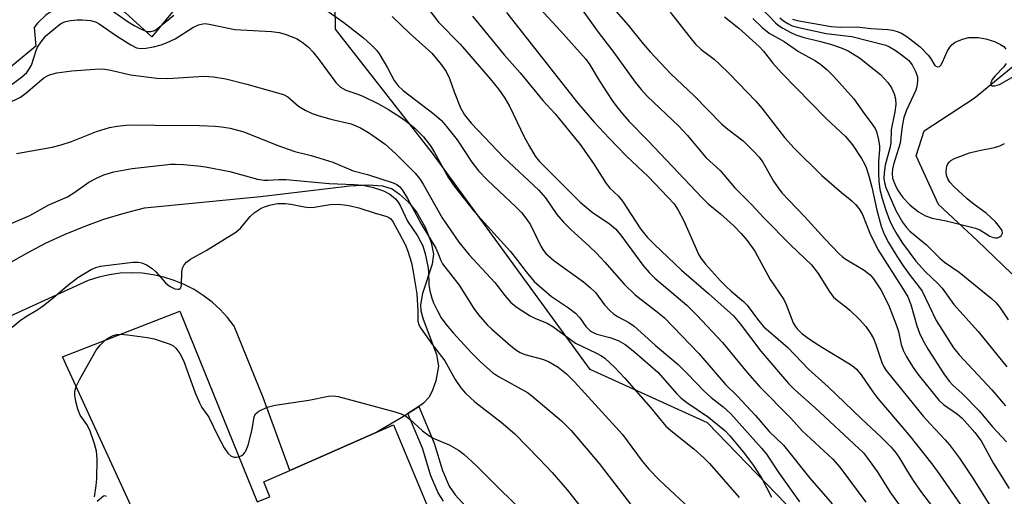
# Model space of a CAD drawing. Units: inches. Extents: x 1309765 to 1315765, y 545447 to 549447.
# Drawn here: x 1310574 to 1310791, y 547404 to 547509 of the extents above; entities that cross this region are included whole.
import ezdxf

# ---------------------------------------------------------------- set-up
doc = ezdxf.new("R2010")
doc.units = ezdxf.units.IN
doc.header["$MEASUREMENT"] = 0
for name, color, linetype in [('BLDG-Footprint', 5, 'Continuous'), ('HYDRO-Single Line Stream', 4, 'Continuous'), ('NTRL-Trees', 3, 'Continuous'), ('TRANS-Driveway', 251, 'Continuous'), ('TRANS-Non Street Sidewalk', 7, 'Continuous'), ('Undefined', 1, 'Continuous')]:
    doc.layers.add(name, color=color, linetype=linetype)

msp = doc.modelspace()

# ---------------------------------------------------------------- linework, layer by layer
at = {"layer": 'BLDG-Footprint', "elevation": 384.85}
msp.add_lwpolyline([(1310609.73, 547445.06), (1310626.76, 547403.03), (1310629.59, 547404.11), (1310628.27, 547407.43), (1310633.99, 547409.95), (1310653.14, 547418.38), (1310656.83, 547420.01), (1310674.09, 547378.61), (1310675.17, 547376.02), (1310676.37, 547373.15), (1310704.92, 547352.5), (1310686.54, 547327.86), (1310655.69, 547350.19), (1310640.68, 547346.26), (1310634.95, 547355.27), (1310629.95, 547367.64), (1310632.18, 547377.29), (1310638.88, 547380.71), (1310633.25, 547394.9), (1310619.19, 547388.9), (1310614.27, 547400.51), (1310601.9, 547395.84), (1310583.92, 547435)], close=True, dxfattribs=at)
at = {"layer": 'HYDRO-Single Line Stream'}
msp.add_lwpolyline([(1310792.99, 547453.26), (1310785.39, 547460.64), (1310776.88, 547468.55), (1310771.93, 547479.24), (1310773.71, 547484.8), (1310784.7, 547492.01), (1310794.08, 547499.7)], dxfattribs=at)
at = {"layer": 'NTRL-Trees'}
msp.add_lwpolyline([(1310765.18, 547182.77), (1310698.52, 547236.94), (1310684.98, 547263.09), (1310685.26, 547287.25), (1310696.26, 547310.4), (1310735.22, 547350.92), (1310741.99, 547376.15), (1310743.22, 547402.62), (1310725.98, 547420.47), (1310700.13, 547432.16), (1310665.38, 547479.84), (1310644.05, 547507.17), (1310643.31, 547560.08), (1310627.21, 547600.42), (1310621.52, 547606.83), (1310621.29, 547607.09), (1310597.35, 547634.04), (1310583.93, 547636.94), (1310565.34, 547641.42), (1310527.07, 547635.33), (1310492.79, 547598.08), (1310454.05, 547603.29), (1310417.53, 547645.02)], dxfattribs=at)
at = {"layer": 'TRANS-Driveway'}
for points in [[(1310569.29, 547517.57, 0), (1310583.48, 547531.22, 0), (1310583.21, 547541.23, 0), (1310599.35, 547550.55, 0), (1310618.99, 547524.25, 0), (1310603.62, 547505.48, 0), (1310597.69, 547510.84, 0), (1310595.53, 547512.1, 0), (1310593.19, 547512.97, 0), (1310591.97, 547513.25, 0), (1310590.74, 547513.42, 0), (1310588.24, 547513.45, 0), (1310585.77, 547513.04, 0), (1310583.42, 547512.22, 0), (1310582.3, 547511.66, 0), (1310580.23, 547510.25, 0), (1310578.44, 547508.52, 0), (1310577.66, 547507.54, 0), (1310578.01, 547503.45, 0), (1310561.9, 547490.09, 0)], [(1310572.01, 547455.52, 0), (1310576.03, 547457.85, 0), (1310580.15, 547460, 0), (1310584.36, 547461.95, 0), (1310588.66, 547463.71, 0), (1310593.03, 547465.28, 0), (1310597.47, 547466.64, 0), (1310601.96, 547467.8, 0), (1310627.54, 547470.32, 0), (1310647.17, 547472.65, 0), (1310651.27, 547472.86, 0), (1310654.36, 547472.66, 0), (1310656.52, 547472.01, 0), (1310658.16, 547470.85, 0), (1310660.11, 547469.09, 0), (1310661.94, 547466.82, 0), (1310663.79, 547463.58, 0), (1310665.12, 547460.2, 0), (1310665.62, 547457.57, 0), (1310665.32, 547455.4, 0), (1310663.21, 547448.93, 0), (1310662.75, 547446.42, 0), (1310662.87, 547445.09, 0), (1310663.35, 547443.3, 0), (1310666.32, 547435.49, 0), (1310666.72, 547432.96, 0), (1310666.11, 547429.71, 0), (1310665.41, 547427.65, 0), (1310664.69, 547426.11, 0), (1310663.44, 547424.8, 0), (1310662.36, 547424.07, 0), (1310659.99, 547422.48, 0), (1310659.51, 547422.16, 0), (1310653.14, 547418.38, 0), (1310633.99, 547409.95, 0), (1310628.1, 547426.01, 0), (1310621.74, 547441.75, 0), (1310620.26, 547443.66, 0), (1310618.62, 547445.43, 0), (1310616.84, 547447.05, 0), (1310614.92, 547448.52, 0), (1310612.88, 547449.81, 0), (1310610.74, 547450.92, 0), (1310608.51, 547451.84, 0), (1310606.21, 547452.56, 0), (1310603.85, 547453.08, 0), (1310601.46, 547453.39, 0), (1310599.05, 547453.5, 0), (1310596.64, 547453.39, 0), (1310594.24, 547453.08, 0), (1310591.88, 547452.56, 0), (1310589.58, 547451.84, 0), (1310567.72, 547441.81, 0)]]:
    msp.add_polyline3d(points, dxfattribs=at)
at = {"layer": 'TRANS-Non Street Sidewalk'}
msp.add_lwpolyline([(1310667.84, 547403.22), (1310666.64, 547405.03), (1310665.05, 547408.8), (1310663.17, 547414.89), (1310659.99, 547422.48), (1310662.36, 547424.07), (1310665.75, 547415.97), (1310667.62, 547409.95), (1310669.1, 547406.5), (1310670.38, 547404.61), (1310674.1, 547400.55)], dxfattribs=at)
at = {"layer": 'Undefined'}
for points, elevation in [([(1310593.05, 547512.52), (1310598.39, 547508.82), (1310599.84, 547507.89), (1310601.11, 547507.23), (1310602.15, 547506.8), (1310602.68, 547506.66), (1310603.42, 547506.66), (1310604.14, 547506.9), (1310604.83, 547507.33), (1310608.41, 547510.29)], 370), ([(1310638.68, 547513.82), (1310645.85, 547508.65), (1310650.18, 547505.26), (1310651.9, 547503.73), (1310653.12, 547502.44), (1310653.84, 547501.5), (1310655.5, 547498.67), (1310656.95, 547495.84), (1310657.82, 547494.66), (1310658.93, 547493.69), (1310665.77, 547488.45), (1310667.37, 547487.04), (1310668.52, 547485.72), (1310670.81, 547482.78), (1310674.07, 547477.91), (1310675.57, 547475.95), (1310677.51, 547473.88), (1310683.8, 547467.98), (1310684.98, 547466.75), (1310686.18, 547465.21), (1310686.96, 547464.07), (1310689.35, 547459.2), (1310689.87, 547458.38), (1310690.39, 547457.77), (1310692.16, 547456.22), (1310698.63, 547451.51), (1310700.16, 547450.29), (1310701.28, 547449.13), (1310703.3, 547446.45), (1310704.45, 547445.21), (1310705.28, 547444.45), (1310706.19, 547443.85), (1310708.66, 547442.55), (1310709.84, 547441.76), (1310714.44, 547437.53), (1310719.52, 547433.27), (1310721.56, 547431.27), (1310725.14, 547427.48), (1310726.81, 547426.04), (1310729.46, 547423.97), (1310731.11, 547422.45), (1310737.84, 547414.89), (1310738.94, 547413.52), (1310741.69, 547409.45), (1310746.21, 547403.05)], 370), ([(1310663.2, 547513.33), (1310666.75, 547508.71), (1310671.48, 547503.85), (1310678.1, 547496.27), (1310680.04, 547493.86), (1310681.32, 547491.94), (1310682.35, 547490.21), (1310685.59, 547483.49), (1310686.7, 547481.44), (1310688.04, 547479.16), (1310688.96, 547478), (1310697.92, 547469.07), (1310700.55, 547466.89), (1310704.39, 547464.27), (1310705.72, 547463.18), (1310706.87, 547461.81), (1310711.77, 547455.16), (1310713.11, 547453.58), (1310714.38, 547452.35), (1310721.39, 547446.38), (1310723.66, 547444.19), (1310729.27, 547438.13), (1310734.68, 547431.53), (1310737.4, 547428.44), (1310744.35, 547421.46), (1310746.86, 547418.67), (1310753.5, 547412.48), (1310755.09, 547410.69), (1310760.84, 547402.94)], 366), ([(1310696.94, 547513.48), (1310701.91, 547506.48), (1310705.14, 547502.35), (1310710.07, 547495.48), (1310711.35, 547493.86), (1310712.77, 547492.35), (1310719.59, 547485.9), (1310721.48, 547483.84), (1310725.7, 547478.81), (1310728.79, 547476.05), (1310732.03, 547472.25), (1310733.44, 547470.73), (1310735.72, 547468.47), (1310738.42, 547465.58), (1310744.3, 547459.58), (1310748.86, 547455.23), (1310750.34, 547453.37), (1310752.77, 547449.42), (1310753.74, 547448.16), (1310754.54, 547447.45), (1310756.44, 547446.03), (1310757.33, 547445.25), (1310759.44, 547443.19), (1310760.84, 547441.68), (1310761.83, 547440.31), (1310762.53, 547439.04), (1310763.08, 547437.68), (1310764.39, 547433.76), (1310764.83, 547432.81), (1310765.36, 547431.95), (1310773.48, 547421.89), (1310774.99, 547420.2), (1310778.36, 547416.7), (1310779.27, 547415.62), (1310781.49, 547412.68), (1310784.44, 547408.23), (1310790.52, 547398.52)], 358), ([(1310704.73, 547512.33), (1310708.53, 547508.03), (1310711.79, 547503.95), (1310713.32, 547502.16), (1310717.89, 547497.33), (1310723.02, 547492.48), (1310729.11, 547486.28), (1310730.44, 547485.12), (1310733.84, 547482.57), (1310736.15, 547480.25), (1310737.33, 547478.95), (1310738.16, 547477.87), (1310740.53, 547473.69), (1310741.51, 547472.21), (1310742.37, 547471.1), (1310747.35, 547465.9), (1310751.81, 547460.96), (1310754.95, 547457.69), (1310755.63, 547457.06), (1310756.32, 547456.58), (1310760.5, 547454.11), (1310761.81, 547453.04), (1310762.57, 547452.19), (1310764.16, 547449.78), (1310765.83, 547446.44), (1310767.64, 547441.92), (1310768.02, 547440.59), (1310768.67, 547437.73), (1310769.1, 547436.42), (1310769.75, 547435.13), (1310771.1, 547432.86), (1310772.27, 547431.19), (1310776.93, 547425.44), (1310777.97, 547424.52), (1310781.02, 547422.33), (1310782.08, 547421.44), (1310784.84, 547418.32), (1310786.25, 547416.48), (1310788.99, 547411.45), (1310792.4, 547406)], 356), ([(1310735.97, 547513.89), (1310740.97, 547508.55), (1310741.55, 547508.05), (1310742.54, 547507.42), (1310744.36, 547506.43), (1310745.42, 547505.95), (1310746.99, 547505.44), (1310750.6, 547504.56), (1310753.06, 547503.84), (1310755.45, 547503.04), (1310756.95, 547502.39), (1310759.45, 547500.83), (1310762.72, 547498.32), (1310764.07, 547497.16), (1310765.71, 547495.43), (1310766.51, 547494.25), (1310767.13, 547492.96), (1310767.39, 547491.86), (1310767.43, 547490.59), (1310767.22, 547488.93), (1310766.44, 547484.97), (1310766.39, 547482.08), (1310766.15, 547480.97), (1310765.1, 547477.23), (1310764.86, 547475.56), (1310764.84, 547474.24), (1310764.95, 547473.42), (1310765.28, 547472.31), (1310767.43, 547467.21), (1310768.9, 547464.64), (1310769.78, 547463.47), (1310770.56, 547462.64), (1310774.22, 547459.66), (1310777.14, 547456.73), (1310778.15, 547455.84), (1310781.4, 547453.62), (1310788.56, 547447.85), (1310789.58, 547446.87), (1310790.41, 547445.8), (1310792.2, 547443.17)], 348), ([(1310681.72, 547510.84), (1310697.45, 547490.88), (1310701.04, 547486.65), (1310704.3, 547483.17), (1310708.13, 547479.22), (1310712.92, 547474.69), (1310717.25, 547470.19), (1310718.6, 547468.66), (1310719.53, 547467.33), (1310720.74, 547464.98), (1310723.99, 547457.64), (1310724.54, 547456.69), (1310725.53, 547455.38), (1310728.86, 547451.73), (1310730.11, 547450.47), (1310731.21, 547449.46), (1310733.92, 547447.2), (1310734.74, 547446.4), (1310737.18, 547442.98), (1310738.36, 547441.6), (1310741.58, 547438.89), (1310743.64, 547437.02), (1310748.24, 547432.24), (1310752.57, 547428.39), (1310759.8, 547421.37), (1310764.31, 547417.2), (1310766.43, 547415.09), (1310767.52, 547413.79), (1310768.28, 547412.67), (1310770.01, 547409.73), (1310771.29, 547407.77), (1310773.14, 547405.11), (1310776.48, 547400.67)], 362), ([(1310689.15, 547511.62), (1310693.51, 547506.89), (1310699.17, 547500.53), (1310700.03, 547499.32), (1310702.11, 547495.86), (1310704.98, 547491.49), (1310705.98, 547490.07), (1310707.24, 547488.52), (1310708.75, 547486.8), (1310712.88, 547482.56), (1310724.81, 547469.99), (1310726.16, 547468.72), (1310728.84, 547466.52), (1310731.8, 547463.86), (1310733.39, 547462.17), (1310734.69, 547460.61), (1310736.37, 547458.28), (1310739.77, 547452.01), (1310742.79, 547447.59), (1310743.28, 547446.54), (1310744.88, 547442.48), (1310745.27, 547441.72), (1310745.72, 547441.13), (1310746.77, 547440.16), (1310748.67, 547438.75), (1310751.3, 547437.04), (1310757.29, 547433.43), (1310758.2, 547432.79), (1310758.79, 547432.27), (1310759.8, 547431.05), (1310762.37, 547427.28), (1310763.48, 547425.78), (1310770.31, 547417.82), (1310775.38, 547411.39), (1310777.12, 547409.01), (1310781.61, 547402.53)], 360), ([(1310717.79, 547510.93), (1310722.09, 547505.38), (1310723.37, 547503.86), (1310724.61, 547502.68), (1310727.45, 547500.54), (1310728.57, 547499.57), (1310730.88, 547497.28), (1310736.6, 547491.34), (1310737.98, 547489.75), (1310742.96, 547483.32), (1310745.06, 547480.96), (1310751.19, 547474.94), (1310755.48, 547471.21), (1310757.77, 547469.36), (1310758.61, 547468.52), (1310759.37, 547467.61), (1310760.09, 547466.32), (1310761.71, 547462.26), (1310763.49, 547458.6), (1310769.33, 547449.53), (1310770.1, 547448.21), (1310770.77, 547446.51), (1310772.11, 547441.83), (1310772.67, 547440.22), (1310773.41, 547438.65), (1310774.59, 547436.6), (1310778.03, 547431.21), (1310779.24, 547429.6), (1310780.03, 547428.78), (1310782.07, 547426.92), (1310785.79, 547423.1), (1310788.77, 547419.58), (1310791.87, 547416.28)], 354), ([(1310572.85, 547495.08), (1310574.91, 547496.57), (1310576.02, 547497.61), (1310576.66, 547498.5), (1310577.05, 547499.26), (1310578.09, 547502.45), (1310578.42, 547503.19), (1310579.19, 547504.37), (1310580.27, 547505.68), (1310581.57, 547506.83), (1310583.56, 547508.39), (1310584.56, 547508.87), (1310585.69, 547509.11), (1310587.14, 547509.25), (1310588.33, 547509.24), (1310590.11, 547509.07), (1310591.17, 547508.8), (1310592.01, 547508.34), (1310595.82, 547505.68), (1310598.97, 547503.7), (1310600.22, 547503.08), (1310601.13, 547502.89), (1310602.27, 547502.96), (1310603.99, 547503.29), (1310605.65, 547503.74), (1310606.98, 547504.21), (1310608.69, 547505.07), (1310612.59, 547507.54), (1310613.85, 547508.13), (1310614.79, 547508.37), (1310615.31, 547508.39), (1310616.18, 547508.28), (1310621.9, 547507.11), (1310629.92, 547506.68), (1310631.61, 547506.42), (1310632.98, 547506.08), (1310634.3, 547505.59), (1310635.57, 547505.01), (1310637.01, 547504.09), (1310638.12, 547503.21), (1310639.07, 547502.19), (1310640.47, 547500.45), (1310644.12, 547495.4), (1310645.12, 547494.38), (1310646.32, 547493.73), (1310648.76, 547492.92), (1310650.07, 547492.39), (1310653.35, 547490.82), (1310655.72, 547489.46), (1310658.58, 547487.64), (1310659.97, 547486.64), (1310661.51, 547485.37), (1310663.39, 547483.45), (1310664.94, 547481.49), (1310665.83, 547480.01), (1310668.9, 547474.42), (1310670.22, 547472.5), (1310674.63, 547466.95), (1310682.55, 547458.26), (1310683.93, 547456.54), (1310686.01, 547453.7), (1310687.82, 547451.6), (1310691.59, 547448.31), (1310695.38, 547445.78), (1310696.91, 547444.58), (1310697.88, 547443.59), (1310699.19, 547441.67), (1310700.12, 547440.75), (1310700.82, 547440.32), (1310701.58, 547439.99), (1310704.47, 547439.24), (1310706.3, 547438.57), (1310707.81, 547437.67), (1310709.95, 547436.04), (1310715.05, 547431.58), (1310719.21, 547426.85), (1310720.13, 547425.92), (1310721.43, 547424.93), (1310726.18, 547421.72), (1310729.8, 547418.73), (1310730.88, 547417.59), (1310733.84, 547414.03), (1310735.91, 547411.34), (1310737.84, 547408.35), (1310740.04, 547404.08)], 372), ([(1310656.5, 547509.97), (1310660.31, 547506.32), (1310665.25, 547501.91), (1310667.33, 547499.42), (1310668.4, 547497.83), (1310669.12, 547496.33), (1310670.16, 547493.34), (1310671.6, 547489.81), (1310672.46, 547488.31), (1310673.94, 547486.47), (1310681.22, 547478.82), (1310688.75, 547471.81), (1310690.26, 547470.04), (1310692.81, 547466.38), (1310694.24, 547464.68), (1310695.77, 547463.09), (1310700.02, 547459.27), (1310701.45, 547457.88), (1310703.38, 547455.83), (1310707.65, 547450.97), (1310710.08, 547448.68), (1310715.23, 547444.64), (1310716.48, 547443.57), (1310724.04, 547435.7), (1310729.96, 547428.86), (1310732.48, 547426.39), (1310736.53, 547422.09), (1310739.56, 547418.56), (1310742.7, 547415.49), (1310748.49, 547408.27), (1310753.41, 547402.59)], 368), ([(1310674.25, 547510.02), (1310681.21, 547501.53), (1310684.71, 547497.53), (1310689.73, 547491.44), (1310692.39, 547488.52), (1310697.9, 547481.76), (1310700.86, 547477.61), (1310703.64, 547473.14), (1310704.45, 547472.17), (1310706.36, 547470.37), (1310707.26, 547469.29), (1310711.23, 547463.2), (1310712.68, 547461.35), (1310714.29, 547459.72), (1310720.23, 547454.07), (1310726.21, 547448.92), (1310731.7, 547444.05), (1310733.21, 547442.28), (1310737.73, 547436.26), (1310743.79, 547429.14), (1310745.21, 547427.73), (1310749.7, 547423.72), (1310759.33, 547414.78), (1310760.31, 547413.81), (1310761.01, 547412.99), (1310763.33, 547409.69), (1310766.32, 547405.04), (1310771.66, 547397.61)], 364), ([(1310729.74, 547509.89), (1310732.89, 547507.38), (1310737.38, 547503.35), (1310738.3, 547502.36), (1310740.4, 547499.71), (1310742.28, 547497.59), (1310752.1, 547487.51), (1310756.35, 547483.53), (1310757.92, 547481.7), (1310759.89, 547478.71), (1310760.57, 547477.49), (1310760.89, 547476.73), (1310761.48, 547474.89), (1310762.16, 547472.34), (1310763.27, 547467.32), (1310764.22, 547463.79), (1310764.87, 547462), (1310765.86, 547460.18), (1310767.68, 547457.19), (1310769.09, 547455.04), (1310770.62, 547452.89), (1310772.48, 547450.54), (1310773.27, 547449.42), (1310776.37, 547443.01), (1310780.17, 547436.97), (1310781.4, 547435.45), (1310788.62, 547427.68), (1310791.59, 547424.22)], 352), ([(1310735.99, 547509.52), (1310738.02, 547507.52), (1310739.53, 547506.28), (1310742.85, 547504.43), (1310746.05, 547502.28), (1310749.79, 547500.22), (1310750.95, 547499.39), (1310752.27, 547498.29), (1310753.71, 547496.85), (1310758.21, 547491.82), (1310760.47, 547488.58), (1310762.42, 547486.03), (1310762.9, 547485.31), (1310763.23, 547484.6), (1310763.65, 547482.77), (1310763.86, 547481.4), (1310763.88, 547480.57), (1310763.66, 547478.09), (1310763.62, 547475.43), (1310763.68, 547473.69), (1310763.93, 547471.84), (1310764.45, 547469.86), (1310765.27, 547467.29), (1310766.1, 547465.07), (1310766.81, 547463.55), (1310767.67, 547461.99), (1310768.93, 547460.03), (1310771.9, 547456.07), (1310773.94, 547453.8), (1310776.82, 547451.1), (1310777.7, 547450.15), (1310780.27, 547446.55), (1310785.62, 547440.58), (1310791.9, 547432.81)], 350), ([(1310741.91, 547509.64), (1310742.72, 547508.99), (1310743.66, 547508.42), (1310744.64, 547507.94), (1310745.74, 547507.59), (1310752.11, 547506.21), (1310757.77, 547505.55), (1310765.27, 547503.68), (1310766.1, 547503.3), (1310767.32, 547502.52), (1310769.24, 547501.19), (1310770.31, 547500.28), (1310771.06, 547499.29), (1310771.88, 547497.71), (1310772.2, 547496.71), (1310772.26, 547495.69), (1310772.09, 547494.58), (1310771.85, 547493.77), (1310769.81, 547489.35), (1310769.22, 547487.75), (1310768.82, 547485.77), (1310768.45, 547482.06), (1310766.97, 547477.39), (1310766.73, 547476.39), (1310766.65, 547475.37), (1310766.76, 547474.35), (1310767.21, 547473.03), (1310767.8, 547471.75), (1310768.97, 547470.11), (1310770.51, 547468.51), (1310772.49, 547466.9), (1310773.96, 547466.04), (1310775.44, 547465.52), (1310778.53, 547464.97), (1310785, 547463.37), (1310785.98, 547462.93), (1310788.18, 547461.58), (1310788.9, 547461.29), (1310789.38, 547461.21), (1310789.85, 547461.24), (1310790.31, 547461.41), (1310790.69, 547461.68), (1310790.95, 547462.24), (1310790.85, 547462.84), (1310790.33, 547463.66), (1310789.39, 547464.7), (1310787.35, 547466.63), (1310784.69, 547468.53), (1310783.19, 547469.79), (1310780.24, 547472.5), (1310779.33, 547473.49), (1310778.89, 547474.2), (1310778.63, 547474.98), (1310778.58, 547475.84), (1310778.73, 547476.99), (1310778.92, 547477.5), (1310779.2, 547477.91), (1310779.61, 547478.26), (1310780.36, 547478.67), (1310783.66, 547479.91), (1310785.8, 547480.43), (1310789.23, 547481.14), (1310790.34, 547481.46), (1310791.4, 547481.98)], 346), ([(1310744.68, 547509.39), (1310745.73, 547509.06), (1310753.2, 547507.74), (1310755.2, 547507.6), (1310758.95, 547507.67), (1310761.92, 547507.3), (1310765.67, 547507.12), (1310766.72, 547506.96), (1310767.74, 547506.69), (1310768.7, 547506.27), (1310769.86, 547505.59), (1310772.83, 547503.28), (1310774.58, 547501.47), (1310775.09, 547500.8), (1310776.08, 547499.18), (1310776.56, 547498.85), (1310777.05, 547498.94), (1310777.36, 547499.25), (1310777.75, 547499.92), (1310778.79, 547502.22), (1310779.32, 547503.18), (1310779.86, 547503.83), (1310780.56, 547504.32), (1310782.14, 547505), (1310783.53, 547505.34), (1310785.6, 547505.31), (1310787.31, 547505.08), (1310789.18, 547504.43), (1310790.51, 547503.8), (1310791.22, 547503.35), (1310791.71, 547502.76)], 344), ([(1310791.75, 547499.58), (1310791.25, 547498.88), (1310789.36, 547496.91), (1310788.69, 547496.11), (1310788.36, 547495.34), (1310788.45, 547494.85), (1310788.71, 547494.69), (1310789.3, 547494.66), (1310790.32, 547494.99), (1310794.01, 547497.1)], 344), ([(1310571.78, 547490.78), (1310574.66, 547492.23), (1310575.8, 547493.1), (1310579.83, 547496.45), (1310580.57, 547496.92), (1310581.06, 547497.14), (1310582.66, 547497.56), (1310585.99, 547498), (1310591.04, 547498.38), (1310592.81, 547498.41), (1310594.54, 547498.11), (1310598.88, 547497.09), (1310604.66, 547496.36), (1310607.13, 547496.32), (1310615.09, 547496.84), (1310617.2, 547496.71), (1310619.92, 547496.23), (1310624.49, 547495.04), (1310632.58, 547492.79), (1310633.56, 547492.25), (1310635.88, 547490.2), (1310637.36, 547489.35), (1310638.9, 547488.61), (1310640.25, 547488.12), (1310643.03, 547487.32), (1310647.5, 547486.33), (1310649.54, 547485.47), (1310651.52, 547484.28), (1310655, 547481.86), (1310657.35, 547479.71), (1310661.61, 547475.42), (1310662.51, 547474.27), (1310663.32, 547473.06), (1310667.52, 547465.64), (1310671.19, 547460.26), (1310673.49, 547457.45), (1310679.1, 547451.37), (1310681.31, 547448.5), (1310682.69, 547446.95), (1310684.05, 547445.89), (1310686.94, 547444), (1310687.96, 547443.48), (1310690.63, 547442.38), (1310691.88, 547441.69), (1310696.91, 547438), (1310701.39, 547435.89), (1310702.65, 547435.17), (1310703.34, 547434.66), (1310705.47, 547432.71), (1310707.67, 547430.33), (1310713.41, 547423.83), (1310716.83, 547419.73), (1310718.3, 547418.44), (1310722.94, 547414.73), (1310725.26, 547412.68), (1310726.44, 547411.51), (1310732.92, 547403.97)], 374), ([(1310573.75, 547479.82), (1310581.66, 547481.21), (1310583.61, 547481.67), (1310585.88, 547482.45), (1310591.42, 547484.65), (1310594.23, 547485.5), (1310595.93, 547485.84), (1310598.6, 547486.11), (1310604.28, 547485.99), (1310614.1, 547485.94), (1310617.51, 547485.78), (1310618.91, 547485.64), (1310620.81, 547485.33), (1310623.84, 547484.59), (1310630.94, 547481.68), (1310633.58, 547480.71), (1310635.07, 547480.23), (1310638.7, 547479.32), (1310643.43, 547477.87), (1310647.93, 547475.93), (1310651.06, 547475.16), (1310656.75, 547473.3), (1310657.55, 547472.96), (1310658.22, 547472.45), (1310658.88, 547471.57), (1310659.91, 547469.89), (1310662.96, 547464.12), (1310666.14, 547458.91), (1310666.61, 547457.89), (1310667.22, 547456.19), (1310667.61, 547455.49), (1310671.26, 547450.74), (1310674.49, 547445.62), (1310675.52, 547444.23), (1310677.43, 547442.07), (1310678.45, 547441.05), (1310682.64, 547437.42), (1310683.99, 547436.38), (1310684.69, 547435.97), (1310685.74, 547435.53), (1310689.63, 547434.44), (1310690.94, 547433.94), (1310693.11, 547432.72), (1310694.94, 547431.24), (1310696.71, 547429.46), (1310707.22, 547417.86), (1310708.32, 547416.51), (1310711.61, 547412.01), (1310713.08, 547410.25), (1310715.43, 547407.82), (1310721.99, 547401.62)], 376), ([(1310569.94, 547463.26), (1310576.73, 547466.14), (1310580.88, 547468.47), (1310585.03, 547470.23), (1310586.44, 547471.11), (1310589.72, 547473.46), (1310591.56, 547474.45), (1310593, 547475.07), (1310595.22, 547475.74), (1310599.28, 547476.48), (1310607.75, 547477.41), (1310608.82, 547477.46), (1310610.54, 547477.36), (1310613.69, 547477.09), (1310615.42, 547476.83), (1310620.79, 547475.83), (1310626.89, 547474.15), (1310628.25, 547473.9), (1310629.19, 547473.89), (1310631.54, 547474.09), (1310633.19, 547474.09), (1310642.64, 547473.17), (1310648.18, 547472.95), (1310650.14, 547472.78), (1310652.39, 547472.28), (1310654.59, 547471.59), (1310655.98, 547470.83), (1310657.25, 547469.82), (1310657.85, 547469.07), (1310658.39, 547468.17), (1310659.88, 547464.88), (1310662.09, 547461.64), (1310662.79, 547460.43), (1310663.25, 547459.44), (1310663.8, 547457.68), (1310664.41, 547454.96), (1310664.53, 547453.86), (1310664.6, 547450.92), (1310664.84, 547449.55), (1310665.25, 547447.92), (1310665.61, 547446.86), (1310666.49, 547445.09), (1310667.33, 547443.6), (1310668.32, 547442.19), (1310669.95, 547440.24), (1310674.05, 547435.8), (1310675.87, 547433.96), (1310677.34, 547432.64), (1310678.65, 547431.57), (1310679.98, 547430.66), (1310686.31, 547427.1), (1310687.31, 547426.43), (1310693.81, 547420.92), (1310695.94, 547418.77), (1310702.13, 547411.47), (1310710.47, 547400.63)], 378), ([(1310572.82, 547441.5), (1310574.58, 547443.02), (1310575.74, 547443.82), (1310578.49, 547445.45), (1310579.69, 547446.26), (1310581.89, 547448), (1310585, 547450.68), (1310587.31, 547452.43), (1310590.23, 547454.21), (1310591.23, 547454.65), (1310592.25, 547454.94), (1310599.42, 547455.83), (1310600.57, 547455.87), (1310601.4, 547455.73), (1310602.43, 547455.27), (1310603.63, 547454.48), (1310604.45, 547453.68), (1310606.59, 547451.32), (1310607.45, 547450.58), (1310608.63, 547449.97), (1310609.31, 547449.86), (1310609.7, 547449.93), (1310609.97, 547450.17), (1310610.15, 547450.82), (1310610.23, 547453.69), (1310610.35, 547454.55), (1310610.69, 547455.26), (1310611.21, 547455.86), (1310612.07, 547456.52), (1310615.54, 547458.4), (1310622.07, 547462.47), (1310623.18, 547463.42), (1310625.28, 547465.91), (1310626.1, 547466.74), (1310627.69, 547467.74), (1310628.42, 547468.07), (1310629.48, 547468.42), (1310631.26, 547468.75), (1310633.04, 547468.79), (1310634.21, 547468.64), (1310637.11, 547468.02), (1310638.28, 547467.88), (1310639.35, 547467.97), (1310642.83, 547468.55), (1310644.55, 547468.61), (1310645.95, 547468.51), (1310647.36, 547468.29), (1310649.19, 547467.83), (1310652.59, 547466.69), (1310655.33, 547465.94), (1310655.81, 547465.72), (1310656.26, 547465.36), (1310656.72, 547464.69), (1310658.09, 547462.23), (1310659.44, 547459.62), (1310659.98, 547458.25), (1310660.76, 547455.69), (1310661.17, 547453.71), (1310661.96, 547448.89), (1310662.19, 547445.16), (1310662.21, 547442.82), (1310662.36, 547442.11), (1310662.61, 547441.59), (1310663.25, 547440.61), (1310665.39, 547437.64), (1310668.09, 547434.12), (1310670.4, 547430.02), (1310671.64, 547428.12), (1310672.65, 547426.97), (1310674.74, 547425.07), (1310680.53, 547420.6), (1310683.57, 547418.04), (1310688.92, 547412.52), (1310691.75, 547409.47), (1310695.08, 547405.67), (1310704.47, 547393.8)], 380), ([(1310586.94, 547428.43), (1310587.7, 547430.04), (1310591.31, 547436.42), (1310592.18, 547437.57), (1310593.41, 547438.7)], 382), ([(1310593.41, 547438.7), (1310594.16, 547439.25), (1310595.09, 547439.7), (1310595.9, 547439.91), (1310596.68, 547439.97)], 382), ([(1310596.68, 547439.97), (1310598.24, 547439.86), (1310602.63, 547439.25), (1310604.08, 547438.96), (1310607.42, 547437.83), (1310608.19, 547437.45), (1310608.84, 547436.9), (1310609.72, 547435.73), (1310610.59, 547434.18), (1310613.13, 547427.03), (1310614.07, 547424.87), (1310614.63, 547423.84), (1310616.11, 547421.7), (1310618.03, 547417.71), (1310619.5, 547414.93), (1310620.29, 547413.78), (1310621.06, 547413.12), (1310621.7, 547412.85), (1310622.18, 547412.85), (1310622.73, 547412.99)], 382), ([(1310590.96, 547404.13), (1310591.36, 547406.63), (1310591.45, 547408.11), (1310591.51, 547412.55), (1310591.38, 547414.21), (1310590.99, 547415.85), (1310589.96, 547418.84), (1310589.27, 547420.06), (1310587.83, 547422.12), (1310587.29, 547423.43), (1310586.84, 547425.11), (1310586.6, 547426.52), (1310586.65, 547427.36), (1310586.94, 547428.43)], 382), ([(1310622.73, 547412.99), (1310623.38, 547413.28), (1310623.8, 547413.56), (1310624.14, 547413.95), (1310624.4, 547414.44), (1310624.78, 547415.53), (1310625.55, 547418.36), (1310625.79, 547419.51), (1310626.12, 547421.76), (1310626.42, 547422.4), (1310627.13, 547422.99), (1310628.96, 547423.87), (1310630.74, 547424.36), (1310638.19, 547425.46), (1310642.52, 547426.33), (1310643.58, 547426.39), (1310644.64, 547426.24), (1310656.89, 547422.93), (1310658.52, 547422.42), (1310659.53, 547421.92), (1310660.43, 547421.22), (1310663.23, 547418.69), (1310664.6, 547417.66), (1310665.59, 547417.1), (1310669.08, 547415.63), (1310671.11, 547414.42), (1310672.28, 547413.56), (1310674.99, 547411.05), (1310680.24, 547405.81), (1310687.63, 547398.64)], 382), ([(1310593.59, 547404.24), (1310593.25, 547404.39), (1310592.91, 547404.28), (1310591.52, 547403.15)], 382)]:
    msp.add_lwpolyline(points, dxfattribs=dict(at, elevation=elevation))

doc.saveas('drawing.dxf')
